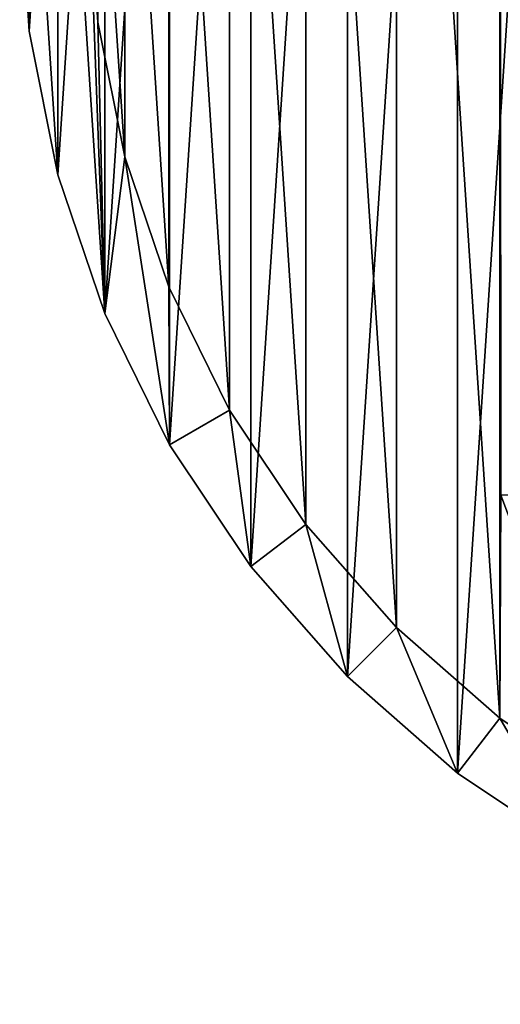
# Model space of a CAD drawing. Extents: x 607 to 811, y 287 to 394.
# Drawn here: x 787 to 788, y 326 to 329 of the extents above; entities that cross this region are included whole.
import ezdxf

# ---------------------------------------------------------------- set-up
doc = ezdxf.new("R2010")
doc.units = 0
doc.header["$LTSCALE"] = 2.54
doc.layers.get('0').update_dxf_attribs({"linetype": 'CONTINUOUS'})

# ---------------------------------------------------------------- blocks, each defined once
blk = doc.blocks.new('BERKER_R_1_GNIAZDO_2X_USB')
at = {"color": 0}
for p, q in [((0.2026, 2.5449, 1.2), (0.2026, 2.5449, 1.1)), ((0.2026, 2.5449, 1.2), (0.2026, 2.5449, 1.1)), ((0.0248, 2.5215, 0.2), (0.0248, 2.5215, 1.2)), ((0.0248, 2.5215, 0.2), (0.0248, 2.5215, 1.2)), ((0.2721, 2.1958, 1.2), (0.2721, 2.1958, 1.1)), ((0.2721, 2.1958, 1.2), (0.2721, 2.1958, 1.1)), ((0.0988, 2.1494, 0.2), (0.0988, 2.1494, 1.2)), ((0.0988, 2.1494, 0.2), (0.0988, 2.1494, 1.2)), ((0.3865, 1.8589, 1.2), (0.3865, 1.8589, 1.1)), ((0.3865, 1.8589, 1.2), (0.3865, 1.8589, 1.1)), ((0.2207, 1.7902, 0.2), (0.2207, 1.7902, 1.2)), ((0.2207, 1.7902, 0.2), (0.2207, 1.7902, 1.2)), ((0.5439, 1.5397, 1.2), (0.5439, 1.5397, 1.1)), ((0.5439, 1.5397, 1.2), (0.5439, 1.5397, 1.1)), ((0.3885, 1.45, 0.2), (0.3885, 1.45, 1.2)), ((0.3885, 1.45, 0.2), (0.3885, 1.45, 1.2)), ((0.7416, 1.2438, 1.2), (0.7416, 1.2438, 1.1)), ((0.7416, 1.2438, 1.2), (0.7416, 1.2438, 1.1)), ((0.5993, 1.1346, 0.2), (0.5993, 1.1346, 1.2)), ((0.5993, 1.1346, 0.2), (0.5993, 1.1346, 1.2)), ((0.9762, 0.9762, 1.2), (0.9762, 0.9762, 1.1)), ((0.9762, 0.9762, 1.2), (0.9762, 0.9762, 1.1)), ((0.8494, 0.8494, 0.2), (0.8494, 0.8494, 1.2)), ((0.8494, 0.8494, 0.2), (0.8494, 0.8494, 1.2)), ((1.2438, 0.7416, 1.2), (1.2438, 0.7416, 1.1)), ((1.2438, 0.7416, 1.2), (1.2438, 0.7416, 1.1)), ((1.1346, 0.5993, 0.2), (1.1346, 0.5993, 1.2)), ((1.1346, 0.5993, 0.2), (1.1346, 0.5993, 1.2))]:
    blk.add_line(p, q, dxfattribs=at)
mesh = blk.add_polyface(dxfattribs=at)
corners = [(0.0248, 3.2785, 0.2), (0.0248, 2.5215, 0.2), (0, 2.9, 0.2), (0.0988, 3.6506, 0.2), (0.0988, 2.1494, 0.2), (0.2207, 4.0098, 0.2), (0.2207, 1.7902, 0.2), (0.3885, 4.35, 0.2), (0.3885, 1.45, 0.2), (0.5993, 4.6654, 0.2), (0.5993, 1.1346, 0.2), (0.8494, 4.9506, 0.2), (0.8494, 0.8494, 0.2), (1.1346, 5.2007, 0.2), (1.1346, 0.5993, 0.2), (1.45, 5.4115, 0.2), (1.45, 0.3885, 0.2), (1.7902, 5.5793, 0.2), (1.7902, 0.2207, 0.2), (2.1494, 5.7012, 0.2), (2.1494, 0.0988, 0.2), (2.5215, 5.7752, 0.2), (2.5215, 0.0248, 0.2), (2.9, 5.8, 0.2), (2.9, 0, 0.2), (3.2785, 5.7752, 0.2), (3.2785, 0.0248, 0.2), (3.6506, 5.7012, 0.2), (3.6506, 0.0988, 0.2), (4.0098, 5.5793, 0.2), (4.0098, 0.2207, 0.2), (4.35, 5.4115, 0.2), (4.35, 0.3885, 0.2), (4.6654, 5.2007, 0.2), (4.6654, 0.5993, 0.2), (4.9506, 4.9506, 0.2), (4.9506, 0.8494, 0.2), (5.2007, 4.6654, 0.2), (5.2007, 1.1346, 0.2), (5.4115, 4.35, 0.2), (5.4115, 1.45, 0.2), (5.5793, 4.0098, 0.2), (5.5793, 1.7902, 0.2), (5.7012, 3.6506, 0.2), (5.7012, 2.1494, 0.2), (5.7752, 3.2785, 0.2), (5.7752, 2.5215, 0.2), (5.8, 2.9, 0.2)]
mesh.append_faces([[corners[k] for k in face] for face in [(0, 1, 2), (46, 45, 47)]], dxfattribs={"vtx0": -1, "color": 0})
mesh.append_faces([[corners[k] for k in face] for face in [(1, 3, 4), (4, 5, 6), (6, 7, 8), (8, 9, 10), (10, 11, 12), (12, 13, 14), (14, 15, 16), (16, 17, 18), (18, 19, 20), (20, 21, 22), (22, 23, 24), (24, 25, 26), (26, 27, 28), (28, 29, 30), (30, 31, 32), (32, 33, 34), (34, 35, 36), (36, 37, 38), (38, 39, 40), (40, 41, 42), (42, 43, 44), (44, 45, 46)]], dxfattribs={"vtx0": -1, "vtx1": -1, "color": 0})
mesh.append_faces([[corners[k] for k in face] for face in [(1, 0, 3), (4, 3, 5), (6, 5, 7), (8, 7, 9), (10, 9, 11), (12, 11, 13), (14, 13, 15), (16, 15, 17), (18, 17, 19), (20, 19, 21), (22, 21, 23), (24, 23, 25), (26, 25, 27), (28, 27, 29), (30, 29, 31), (32, 31, 33), (34, 33, 35), (36, 35, 37), (38, 37, 39), (40, 39, 41), (42, 41, 43), (44, 43, 45)]], dxfattribs={"vtx0": -1, "vtx2": -1, "color": 0})
mesh = blk.add_polyface(dxfattribs=at)
corners = [(0.0248, 2.5215, 1.2), (0.0248, 3.2785, 1.2), (0, 2.9, 1.2), (0.0988, 2.1494, 1.2), (0.0988, 3.6506, 1.2), (0.2207, 1.7902, 1.2), (0.1794, 2.9, 1.2), (0.2026, 2.5449, 1.2), (0.2721, 2.1958, 1.2), (0.3885, 1.45, 1.2), (0.3865, 1.8589, 1.2), (0.5439, 1.5397, 1.2), (0.5993, 1.1346, 1.2), (0.7416, 1.2438, 1.2), (0.8494, 0.8494, 1.2), (0.9762, 0.9762, 1.2), (1.1346, 0.5993, 1.2), (1.2438, 0.7416, 1.2), (1.45, 0.3885, 1.2), (1.5397, 0.5439, 1.2), (1.7902, 0.2207, 1.2), (1.8589, 0.3865, 1.2), (2.1494, 0.0988, 1.2), (2.1958, 0.2721, 1.2), (2.5215, 0.0248, 1.2), (2.5449, 0.2026, 1.2), (2.9, 0, 1.2), (2.9, 0.1794, 1.2), (3.2785, 0.0248, 1.2), (3.2551, 0.2026, 1.2), (3.6042, 0.2721, 1.2), (3.6506, 0.0988, 1.2), (3.9411, 0.3865, 1.2), (4.0098, 0.2207, 1.2), (4.2603, 0.5439, 1.2), (4.35, 0.3885, 1.2), (4.5562, 0.7416, 1.2), (4.6654, 0.5993, 1.2), (4.8238, 0.9762, 1.2), (4.9506, 0.8494, 1.2), (5.0584, 1.2438, 1.2), (5.2007, 1.1346, 1.2), (5.2561, 1.5397, 1.2), (5.4115, 1.45, 1.2), (5.4135, 1.8589, 1.2), (5.5793, 1.7902, 1.2), (5.5279, 2.1958, 1.2), (5.5974, 2.5449, 1.2), (5.7012, 2.1494, 1.2), (5.6206, 2.9, 1.2), (0.2207, 4.0098, 1.2), (0.2026, 3.2551, 1.2), (0.2721, 3.6042, 1.2), (0.3885, 4.35, 1.2), (0.3865, 3.9411, 1.2), (0.5439, 4.2603, 1.2), (0.5993, 4.6654, 1.2), (0.7416, 4.5562, 1.2), (0.8494, 4.9506, 1.2), (0.9762, 4.8238, 1.2), (1.1346, 5.2007, 1.2), (1.2438, 5.0584, 1.2), (1.45, 5.4115, 1.2), (1.5397, 5.2561, 1.2), (1.7902, 5.5793, 1.2), (1.8589, 5.4135, 1.2), (2.1494, 5.7012, 1.2), (2.1958, 5.5279, 1.2), (2.5215, 5.7752, 1.2), (2.5449, 5.5974, 1.2), (2.9, 5.8, 1.2), (2.9, 5.6206, 1.2), (3.2551, 5.5974, 1.2), (3.2785, 5.7752, 1.2), (3.6042, 5.5279, 1.2), (3.6506, 5.7012, 1.2), (3.9411, 5.4135, 1.2), (4.0098, 5.5793, 1.2), (4.2603, 5.2561, 1.2), (4.35, 5.4115, 1.2), (4.5562, 5.0584, 1.2), (4.6654, 5.2007, 1.2), (4.8238, 4.8238, 1.2), (4.9506, 4.9506, 1.2), (5.0584, 4.5562, 1.2), (5.2007, 4.6654, 1.2), (5.2561, 4.2603, 1.2), (5.4115, 4.35, 1.2), (5.4135, 3.9411, 1.2), (5.5793, 4.0098, 1.2), (5.5279, 3.6042, 1.2), (5.5974, 3.2551, 1.2), (5.7012, 3.6506, 1.2), (5.7752, 2.5215, 1.2), (5.7752, 3.2785, 1.2), (5.8, 2.9, 1.2)]
mesh.append_faces([[corners[k] for k in face] for face in [(0, 1, 2), (94, 93, 95)]], dxfattribs={"vtx0": -1, "color": 0})
mesh.append_faces([[corners[k] for k in face] for face in [(1, 3, 4), (6, 5, 7), (7, 5, 8), (8, 9, 10), (10, 9, 11), (11, 12, 13), (13, 14, 15), (15, 16, 17), (17, 18, 19), (19, 20, 21), (21, 22, 23), (23, 24, 25), (25, 26, 27), (27, 28, 29), (29, 28, 30), (30, 31, 32), (32, 33, 34), (34, 35, 36), (36, 37, 38), (38, 39, 40), (40, 41, 42), (42, 43, 44), (44, 45, 46), (46, 45, 47), (47, 48, 49), (50, 52, 53), (53, 55, 56), (56, 57, 58), (58, 59, 60), (60, 61, 62), (62, 63, 64), (64, 65, 66), (66, 67, 68), (68, 69, 70), (70, 72, 73), (73, 74, 75), (75, 76, 77), (77, 78, 79), (79, 80, 81), (81, 82, 83), (83, 84, 85), (85, 86, 87), (87, 88, 89), (89, 91, 92), (92, 93, 94)]], dxfattribs={"vtx0": -1, "vtx1": -1, "color": 0})
mesh.append_faces([[corners[k] for k in face] for face in [(4, 5, 6), (92, 49, 48)]], dxfattribs={"vtx0": -1, "vtx1": -1, "vtx2": -1, "color": 0})
mesh.append_faces([[corners[k] for k in face] for face in [(1, 0, 3), (4, 3, 5), (8, 5, 9), (11, 9, 12), (13, 12, 14), (15, 14, 16), (17, 16, 18), (19, 18, 20), (21, 20, 22), (23, 22, 24), (25, 24, 26), (27, 26, 28), (30, 28, 31), (32, 31, 33), (34, 33, 35), (36, 35, 37), (38, 37, 39), (40, 39, 41), (42, 41, 43), (44, 43, 45), (47, 45, 48), (6, 50, 4), (50, 6, 51), (50, 51, 52), (53, 52, 54), (53, 54, 55), (56, 55, 57), (58, 57, 59), (60, 59, 61), (62, 61, 63), (64, 63, 65), (66, 65, 67), (68, 67, 69), (70, 69, 71), (70, 71, 72), (73, 72, 74), (75, 74, 76), (77, 76, 78), (79, 78, 80), (81, 80, 82), (83, 82, 84), (85, 84, 86), (87, 86, 88), (89, 88, 90), (89, 90, 91), (92, 91, 49), (92, 48, 93)]], dxfattribs={"vtx0": -1, "vtx2": -1, "color": 0})
mesh = blk.add_polyface(dxfattribs=at)
corners = [(0.2026, 2.5449, 1.1), (0.2026, 3.2551, 1.1), (0.1794, 2.9, 1.1), (0.2721, 2.1958, 1.1), (0.2721, 3.6042, 1.1), (0.3865, 1.8589, 1.1), (0.3865, 3.9411, 1.1), (0.5439, 1.5397, 1.1), (0.5439, 4.2603, 1.1), (0.7416, 1.2438, 1.1), (0.7416, 4.5562, 1.1), (0.9762, 0.9762, 1.1), (0.9762, 4.8238, 1.1), (1.2438, 0.7416, 1.1), (1.2438, 5.0584, 1.1), (1.2469, 1.3191, 1.1), (1.5397, 0.5439, 1.1), (4.5531, 1.3191, 1.1), (1.8589, 0.3865, 1.1), (2.1958, 0.2721, 1.1), (2.5449, 0.2026, 1.1), (2.9, 0.1794, 1.1), (3.2551, 0.2026, 1.1), (3.6042, 0.2721, 1.1), (3.9411, 0.3865, 1.1), (4.2603, 0.5439, 1.1), (4.5562, 0.7416, 1.1), (4.5531, 4.4253, 1.1), (1.2469, 4.4253, 1.1), (1.5397, 5.2561, 1.1), (1.8589, 5.4135, 1.1), (2.1958, 5.5279, 1.1), (2.5449, 5.5974, 1.1), (2.9, 5.6206, 1.1), (3.2551, 5.5974, 1.1), (3.6042, 5.5279, 1.1), (3.9411, 5.4135, 1.1), (4.2603, 5.2561, 1.1), (4.5562, 5.0584, 1.1), (4.8238, 0.9762, 1.1), (4.8238, 4.8238, 1.1), (5.0584, 1.2438, 1.1), (5.0584, 4.5562, 1.1), (5.2561, 1.5397, 1.1), (5.2561, 4.2603, 1.1), (5.4135, 1.8589, 1.1), (5.4135, 3.9411, 1.1), (5.5279, 2.1958, 1.1), (5.5279, 3.6042, 1.1), (5.5974, 2.5449, 1.1), (5.5974, 3.2551, 1.1), (5.6206, 2.9, 1.1)]
mesh.append_faces([[corners[k] for k in face] for face in [(0, 1, 2), (50, 49, 51)]], dxfattribs={"vtx0": -1, "color": 0})
mesh.append_faces([[corners[k] for k in face] for face in [(1, 3, 4), (4, 5, 6), (6, 7, 8), (8, 9, 10), (10, 11, 12), (12, 13, 14), (15, 16, 17), (17, 26, 27), (14, 28, 29), (28, 14, 15), (29, 27, 30), (30, 27, 31), (31, 27, 32), (32, 27, 33), (33, 27, 34), (34, 27, 35), (35, 27, 36), (36, 27, 37), (37, 27, 38), (38, 39, 40), (40, 41, 42), (42, 43, 44), (44, 45, 46), (46, 47, 48), (48, 49, 50)]], dxfattribs={"vtx0": -1, "vtx1": -1, "color": 0})
mesh.append_faces([[corners[k] for k in face] for face in [(14, 13, 15), (38, 27, 26)]], dxfattribs={"vtx0": -1, "vtx1": -1, "vtx2": -1, "color": 0})
mesh.append_faces([[corners[k] for k in face] for face in [(1, 0, 3), (4, 3, 5), (6, 5, 7), (8, 7, 9), (10, 9, 11), (12, 11, 13), (15, 13, 16), (17, 16, 18), (17, 18, 19), (17, 19, 20), (17, 20, 21), (17, 21, 22), (17, 22, 23), (17, 23, 24), (17, 24, 25), (17, 25, 26), (29, 28, 27), (38, 26, 39), (40, 39, 41), (42, 41, 43), (44, 43, 45), (46, 45, 47), (48, 47, 49)]], dxfattribs={"vtx0": -1, "vtx2": -1, "color": 0})
mesh = blk.add_polyface(dxfattribs=at)
corners = [(0, 2.9, 1.2), (0.0248, 2.5215, 0.2), (0.0248, 2.5215, 1.2), (0, 2.9, 0.2)]
mesh.append_faces([[corners[k] for k in face] for face in [(0, 1, 2), (1, 0, 3)]], dxfattribs={"vtx0": -1, "color": 0})
mesh = blk.add_polyface(dxfattribs=at)
corners = [(0.1794, 2.9, 1.1), (0.2026, 2.5449, 1.2), (0.2026, 2.5449, 1.1), (0.1794, 2.9, 1.2)]
mesh.append_faces([[corners[k] for k in face] for face in [(0, 1, 2), (1, 0, 3)]], dxfattribs={"vtx0": -1, "color": 0})
mesh = blk.add_polyface(dxfattribs=at)
corners = [(0.2026, 2.5449, 1.1), (0.2721, 2.1958, 1.2), (0.2721, 2.1958, 1.1), (0.2026, 2.5449, 1.2)]
mesh.append_faces([[corners[k] for k in face] for face in [(0, 1, 2), (1, 0, 3)]], dxfattribs={"vtx0": -1, "color": 0})
mesh = blk.add_polyface(dxfattribs=at)
corners = [(0.0248, 2.5215, 1.2), (0.0988, 2.1494, 0.2), (0.0988, 2.1494, 1.2), (0.0248, 2.5215, 0.2)]
mesh.append_faces([[corners[k] for k in face] for face in [(0, 1, 2), (1, 0, 3)]], dxfattribs={"vtx0": -1, "color": 0})
mesh = blk.add_polyface(dxfattribs=at)
corners = [(0.2721, 2.1958, 1.1), (0.3865, 1.8589, 1.2), (0.3865, 1.8589, 1.1), (0.2721, 2.1958, 1.2)]
mesh.append_faces([[corners[k] for k in face] for face in [(0, 1, 2), (1, 0, 3)]], dxfattribs={"vtx0": -1, "color": 0})
mesh = blk.add_polyface(dxfattribs=at)
corners = [(0.0988, 2.1494, 1.2), (0.2207, 1.7902, 0.2), (0.2207, 1.7902, 1.2), (0.0988, 2.1494, 0.2)]
mesh.append_faces([[corners[k] for k in face] for face in [(0, 1, 2), (1, 0, 3)]], dxfattribs={"vtx0": -1, "color": 0})
mesh = blk.add_polyface(dxfattribs=at)
corners = [(0.3865, 1.8589, 1.1), (0.5439, 1.5397, 1.2), (0.5439, 1.5397, 1.1), (0.3865, 1.8589, 1.2)]
mesh.append_faces([[corners[k] for k in face] for face in [(0, 1, 2), (1, 0, 3)]], dxfattribs={"vtx0": -1, "color": 0})
mesh = blk.add_polyface(dxfattribs=at)
corners = [(0.2207, 1.7902, 1.2), (0.3885, 1.45, 0.2), (0.3885, 1.45, 1.2), (0.2207, 1.7902, 0.2)]
mesh.append_faces([[corners[k] for k in face] for face in [(0, 1, 2), (1, 0, 3)]], dxfattribs={"vtx0": -1, "color": 0})
mesh = blk.add_polyface(dxfattribs=at)
corners = [(0.5439, 1.5397, 1.1), (0.7416, 1.2438, 1.2), (0.7416, 1.2438, 1.1), (0.5439, 1.5397, 1.2)]
mesh.append_faces([[corners[k] for k in face] for face in [(0, 1, 2), (1, 0, 3)]], dxfattribs={"vtx0": -1, "color": 0})
mesh = blk.add_polyface(dxfattribs=at)
corners = [(0.3885, 1.45, 1.2), (0.5993, 1.1346, 0.2), (0.5993, 1.1346, 1.2), (0.3885, 1.45, 0.2)]
mesh.append_faces([[corners[k] for k in face] for face in [(0, 1, 2), (1, 0, 3)]], dxfattribs={"vtx0": -1, "color": 0})
mesh = blk.add_polyface(dxfattribs=at)
corners = [(0.7416, 1.2438, 1.1), (0.9762, 0.9762, 1.2), (0.9762, 0.9762, 1.1), (0.7416, 1.2438, 1.2)]
mesh.append_faces([[corners[k] for k in face] for face in [(0, 1, 2), (1, 0, 3)]], dxfattribs={"vtx0": -1, "color": 0})
mesh = blk.add_polyface(dxfattribs=at)
corners = [(0.5993, 1.1346, 1.2), (0.8494, 0.8494, 0.2), (0.8494, 0.8494, 1.2), (0.5993, 1.1346, 0.2)]
mesh.append_faces([[corners[k] for k in face] for face in [(0, 1, 2), (1, 0, 3)]], dxfattribs={"vtx0": -1, "color": 0})
mesh = blk.add_polyface(dxfattribs=at)
corners = [(0.9762, 0.9762, 1.2), (1.2438, 0.7416, 1.1), (0.9762, 0.9762, 1.1), (1.2438, 0.7416, 1.2)]
mesh.append_faces([[corners[k] for k in face] for face in [(0, 1, 2), (1, 0, 3)]], dxfattribs={"vtx0": -1, "color": 0})
mesh = blk.add_polyface(dxfattribs=at)
corners = [(1.1346, 0.5993, 1.2), (0.8494, 0.8494, 0.2), (1.1346, 0.5993, 0.2), (0.8494, 0.8494, 1.2)]
mesh.append_faces([[corners[k] for k in face] for face in [(0, 1, 2), (1, 0, 3)]], dxfattribs={"vtx0": -1, "color": 0})
mesh = blk.add_polyface(dxfattribs=at)
corners = [(1.2438, 0.7416, 1.2), (1.5397, 0.5439, 1.1), (1.2438, 0.7416, 1.1), (1.5397, 0.5439, 1.2)]
mesh.append_faces([[corners[k] for k in face] for face in [(0, 1, 2), (1, 0, 3)]], dxfattribs={"vtx0": -1, "color": 0})
mesh = blk.add_polyface(dxfattribs=at)
corners = [(1.45, 0.3885, 1.2), (1.1346, 0.5993, 0.2), (1.45, 0.3885, 0.2), (1.1346, 0.5993, 1.2)]
mesh.append_faces([[corners[k] for k in face] for face in [(0, 1, 2), (1, 0, 3)]], dxfattribs={"vtx0": -1, "color": 0})

msp = doc.modelspace()

# ---------------------------------------------------------------- block references
at = {"color": 0}
msp.add_blockref('BERKER_R_1_GNIAZDO_2X_USB', (787.0139, 326.2874, -0.02), dxfattribs=at)

doc.saveas('drawing.dxf')
